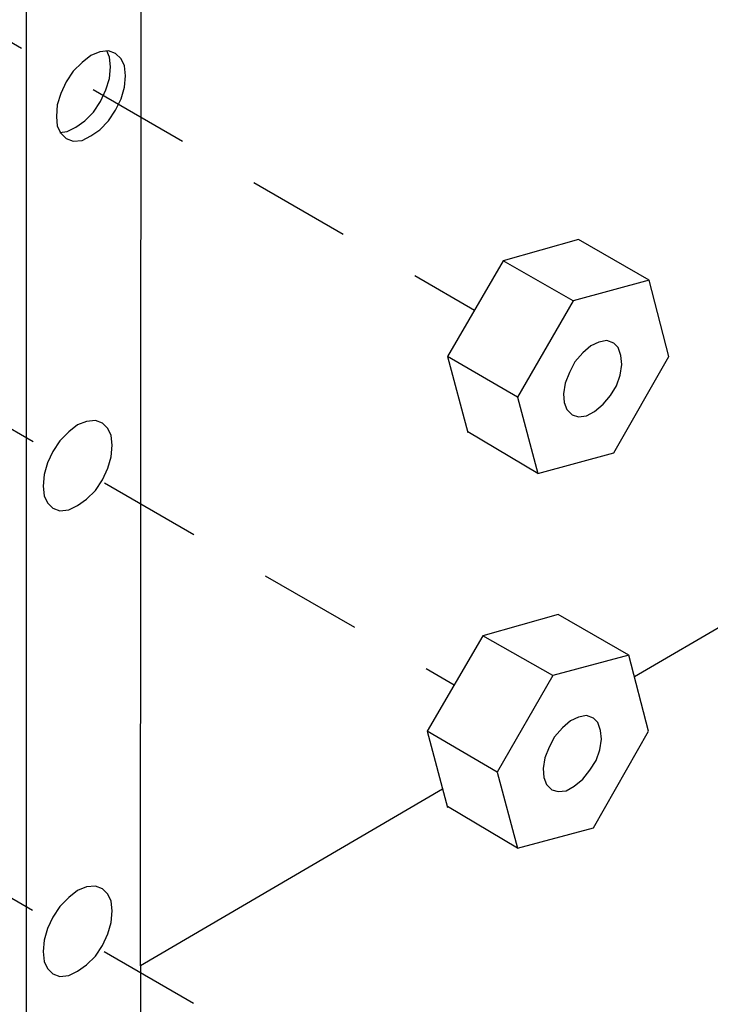
# Model space of a CAD drawing. Units: inches. Extents: x 0 to 5.25, y 0 to 8.43.
# Drawn here: x 2.46 to 3.29, y 2.93 to 4.12 of the extents above; entities that cross this region are included whole.
import ezdxf

# ---------------------------------------------------------------- set-up
doc = ezdxf.new("R2010")
doc.units = ezdxf.units.IN
doc.header["$MEASUREMENT"] = 0
doc.linetypes.add('HIDDEN', pattern=[0.375, 0.25, -0.125])
for name, color, linetype in [('Assy line', 7, 'HIDDEN'), ('HARDWARE', 3, 'Continuous'), ('side sheet splice', 3, 'Continuous')]:
    doc.layers.add(name, color=color, linetype=linetype)

msp = doc.modelspace()

# ---------------------------------------------------------------- linework, layer by layer
at = {"layer": 'Assy line', "ltscale": 0.5}
for p, q in [((2.1568, 4.2617, -0.4718), (3.0088, 3.7697, -0.4718)), ((2.1706, 3.7856, -0.4718), (2.9841, 3.3158, -0.4718)), ((2.17, 3.2179, -0.4718), (2.9841, 2.7478, -0.4718))]:
    msp.add_line(p, q, dxfattribs=at)
at = {"layer": 'HARDWARE'}
for p, q in [((3.1347, 3.855, -0.4718), (3.0435, 3.8292, -0.4718)), ((3.2204, 3.8057, -0.4718), (3.1347, 3.855, -0.4718)), ((3.0435, 3.8292, -0.4718), (2.976, 3.7134, -0.4718)), ((3.1282, 3.781, -0.4718), (3.0435, 3.8292, -0.4718)), ((3.2204, 3.8057, -0.4718), (3.1282, 3.781, -0.4718)), ((3.244, 3.7134, -0.4718), (3.2204, 3.8057, -0.4718)), ((3.1282, 3.781, -0.4718), (3.0607, 3.6641, -0.4718)), ((3.169, 3.7327, -0.4718), (3.1593, 3.7306, -0.4718)), ((3.1775, 3.7295, -0.4718), (3.169, 3.7327, -0.4718)), ((3.1497, 3.7263, -0.4718), (3.14, 3.7177, -0.4718)), ((3.1593, 3.7306, -0.4718), (3.1497, 3.7263, -0.4718)), ((3.1829, 3.7242, -0.4718), (3.1775, 3.7295, -0.4718)), ((3.1861, 3.7145, -0.4718), (3.1829, 3.7242, -0.4718)), ((3.0607, 3.6641, -0.4718), (2.976, 3.7134, -0.4718)), ((2.976, 3.7134, -0.4718), (3.0006, 3.6212, -0.4718)), ((3.14, 3.7177, -0.4718), (3.1304, 3.707, -0.4718)), ((3.1775, 3.5966, -0.4718), (3.244, 3.7134, -0.4718)), ((3.1872, 3.7038, -0.4718), (3.1861, 3.7145, -0.4718)), ((3.1304, 3.707, -0.4718), (3.1239, 3.6941, -0.4718)), ((3.1851, 3.6909, -0.4718), (3.1872, 3.7038, -0.4718)), ((3.1239, 3.6941, -0.4718), (3.1186, 3.6813, -0.4718)), ((3.1808, 3.678, -0.4718), (3.1851, 3.6909, -0.4718)), ((3.1186, 3.6813, -0.4718), (3.1164, 3.6684, -0.4718)), ((3.1733, 3.6663, -0.4718), (3.1808, 3.678, -0.4718)), ((3.0607, 3.6641, -0.4718), (3.0853, 3.5719, -0.4718)), ((3.1164, 3.6684, -0.4718), (3.1175, 3.6577, -0.4718)), ((3.1647, 3.6555, -0.4718), (3.1733, 3.6663, -0.4718)), ((3.1175, 3.6577, -0.4718), (3.1207, 3.6491, -0.4718)), ((3.1207, 3.6491, -0.4718), (3.1271, 3.6427, -0.4718)), ((3.154, 3.6469, -0.4718), (3.1647, 3.6555, -0.4718)), ((3.1271, 3.6427, -0.4718), (3.1347, 3.6405, -0.4718)), ((3.1347, 3.6405, -0.4718), (3.1443, 3.6416, -0.4718)), ((3.1443, 3.6416, -0.4718), (3.154, 3.6469, -0.4718)), ((3.0853, 3.5719, -0.4718), (3.0006, 3.6223, -0.4718)), ((3.0853, 3.5719, -0.4718), (3.1775, 3.5966, -0.4718)), ((3.11, 3.4011, -0.4718), (3.0188, 3.3754, -0.4718)), ((3.1958, 3.3518, -0.4718), (3.11, 3.4011, -0.4718)), ((3.0188, 3.3754, -0.4718), (2.9513, 3.2596, -0.4718)), ((3.1036, 3.3271, -0.4718), (3.0188, 3.3754, -0.4718)), ((3.1958, 3.3518, -0.4718), (3.1036, 3.3271, -0.4718)), ((3.2194, 3.2596, -0.4718), (3.1958, 3.3518, -0.4718)), ((3.1036, 3.3271, -0.4718), (3.036, 3.2102, -0.4718)), ((3.1443, 3.2789, -0.4718), (3.1347, 3.2767, -0.4718)), ((3.1529, 3.2757, -0.4718), (3.1443, 3.2789, -0.4718)), ((3.125, 3.2724, -0.4718), (3.1154, 3.2639, -0.4718)), ((3.1347, 3.2767, -0.4718), (3.125, 3.2724, -0.4718)), ((3.1582, 3.2703, -0.4718), (3.1529, 3.2757, -0.4718)), ((3.1615, 3.2606, -0.4718), (3.1582, 3.2703, -0.4718)), ((2.9513, 3.2596, -0.4718), (2.976, 3.1674, -0.4718)), ((3.036, 3.2102, -0.4718), (2.9513, 3.2596, -0.4718)), ((3.1154, 3.2639, -0.4718), (3.1057, 3.2531, -0.4718)), ((3.1529, 3.1427, -0.4718), (3.2194, 3.2596, -0.4718)), ((3.1625, 3.2499, -0.4718), (3.1615, 3.2606, -0.4718)), ((3.1057, 3.2531, -0.4718), (3.0993, 3.2403, -0.4718)), ((3.1604, 3.2371, -0.4718), (3.1625, 3.2499, -0.4718)), ((3.0993, 3.2403, -0.4718), (3.0939, 3.2274, -0.4718)), ((3.1561, 3.2242, -0.4718), (3.1604, 3.2371, -0.4718)), ((3.0939, 3.2274, -0.4718), (3.0918, 3.2145, -0.4718)), ((3.1486, 3.2124, -0.4718), (3.1561, 3.2242, -0.4718)), ((3.036, 3.2102, -0.4718), (3.0607, 3.118, -0.4718)), ((3.0918, 3.2145, -0.4718), (3.0928, 3.2038, -0.4718)), ((3.14, 3.2017, -0.4718), (3.1486, 3.2124, -0.4718)), ((3.0928, 3.2038, -0.4718), (3.0961, 3.1952, -0.4718)), ((3.0961, 3.1952, -0.4718), (3.1025, 3.1888, -0.4718)), ((3.1293, 3.1931, -0.4718), (3.14, 3.2017, -0.4718)), ((3.1025, 3.1888, -0.4718), (3.11, 3.1867, -0.4718)), ((3.11, 3.1867, -0.4718), (3.1196, 3.1877, -0.4718)), ((3.1196, 3.1877, -0.4718), (3.1293, 3.1931, -0.4718)), ((3.0607, 3.118, -0.4718), (2.976, 3.1684, -0.4718)), ((3.0607, 3.118, -0.4718), (3.1529, 3.1427, -0.4718))]:
    msp.add_line(p, q, dxfattribs=at)
at = {"layer": 'side sheet splice'}
for p, q in [((2.6039, 2.9757, -0.0794), (2.6049, 4.7825, -0.4611)), ((2.4655, 4.701, -0.0794), (2.4655, 2.7972, -0.0794)), ((2.5438, 4.078, -0.0804), (2.5331, 4.0694, -0.0804)), ((2.5545, 4.0823, -0.0804), (2.5438, 4.078, -0.0804)), ((2.5653, 4.0834, -0.0804), (2.5545, 4.0823, -0.0804)), ((2.5663, 4.0759, -0.0804), (2.5631, 4.0834, -0.0804)), ((2.5738, 4.0802, -0.0804), (2.5653, 4.0834, -0.0804)), ((2.5803, 4.0737, -0.0804), (2.5738, 4.0802, -0.0804)), ((2.5331, 4.0694, -0.0804), (2.5224, 4.0587, -0.0804)), ((2.5674, 4.0641, -0.0804), (2.5663, 4.0759, -0.0804)), ((2.5846, 4.0652, -0.0804), (2.5803, 4.0737, -0.0804)), ((2.5224, 4.0587, -0.0804), (2.5138, 4.0459, -0.0804)), ((2.5663, 4.0501, -0.0804), (2.5674, 4.0641, -0.0804)), ((2.5856, 4.0534, -0.0804), (2.5846, 4.0652, -0.0804)), ((2.5846, 4.0394, -0.0804), (2.5856, 4.0534, -0.0804)), ((2.5138, 4.0459, -0.0804), (2.5073, 4.0319, -0.0804)), ((2.562, 4.0362, -0.0804), (2.5663, 4.0501, -0.0804)), ((2.5073, 4.0319, -0.0804), (2.5031, 4.018, -0.0804)), ((2.5556, 4.0223, -0.0804), (2.562, 4.0362, -0.0804)), ((2.5803, 4.0255, -0.0804), (2.5846, 4.0394, -0.0804)), ((2.5031, 4.018, -0.0804), (2.502, 4.004, -0.0804)), ((2.547, 4.0094, -0.0804), (2.5556, 4.0223, -0.0804)), ((2.5738, 4.0115, -0.0804), (2.5803, 4.0255, -0.0804)), ((2.5363, 3.9987, -0.0804), (2.547, 4.0094, -0.0804)), ((2.5653, 3.9987, -0.0804), (2.5738, 4.0115, -0.0804)), ((2.502, 4.004, -0.0804), (2.5031, 3.9922, -0.0804)), ((2.5256, 3.9912, -0.0804), (2.5363, 3.9987, -0.0804)), ((2.5545, 3.9879, -0.0804), (2.5653, 3.9987, -0.0804)), ((2.5031, 3.9922, -0.0804), (2.5073, 3.9837, -0.0804)), ((2.5063, 3.9847, -0.0804), (2.5149, 3.9858, -0.0804)), ((2.5073, 3.9837, -0.0804), (2.5138, 3.9772, -0.0804)), ((2.5149, 3.9858, -0.0804), (2.5256, 3.9912, -0.0804)), ((2.5438, 3.9804, -0.0804), (2.5545, 3.9879, -0.0804)), ((2.5138, 3.9772, -0.0804), (2.5224, 3.974, -0.0804)), ((2.5224, 3.974, -0.0804), (2.5331, 3.9751, -0.0804)), ((2.5331, 3.9751, -0.0804), (2.5438, 3.9804, -0.0804)), ((2.5277, 3.6306, -0.0794), (2.517, 3.622, -0.0794)), ((2.5384, 3.6349, -0.0794), (2.5277, 3.6306, -0.0794)), ((2.5492, 3.636, -0.0794), (2.5384, 3.6349, -0.0794)), ((2.5577, 3.6327, -0.0794), (2.5492, 3.636, -0.0794)), ((2.5642, 3.6263, -0.0794), (2.5577, 3.6327, -0.0794)), ((2.5685, 3.6177, -0.0794), (2.5642, 3.6263, -0.0794)), ((2.517, 3.622, -0.0794), (2.5063, 3.6113, -0.0794)), ((2.5695, 3.6059, -0.0794), (2.5685, 3.6177, -0.0794)), ((2.5063, 3.6113, -0.0794), (2.4977, 3.5984, -0.0794)), ((2.5685, 3.592, -0.0794), (2.5695, 3.6059, -0.0794)), ((2.4977, 3.5984, -0.0794), (2.4913, 3.5845, -0.0794)), ((2.5642, 3.5781, -0.0794), (2.5685, 3.592, -0.0794)), ((2.4913, 3.5845, -0.0794), (2.487, 3.5705, -0.0794)), ((2.5577, 3.5641, -0.0794), (2.5642, 3.5781, -0.0794)), ((2.487, 3.5705, -0.0794), (2.4859, 3.5566, -0.0794)), ((2.4859, 3.5566, -0.0794), (2.487, 3.5448, -0.0794)), ((2.5492, 3.5512, -0.0794), (2.5577, 3.5641, -0.0794)), ((3.6075, 3.5622, -0.0794), (3.2025, 3.3255, -0.0794)), ((2.487, 3.5448, -0.0794), (2.4913, 3.5362, -0.0794)), ((2.5384, 3.5405, -0.0794), (2.5492, 3.5512, -0.0794)), ((2.4913, 3.5362, -0.0794), (2.4977, 3.5298, -0.0794)), ((2.4977, 3.5298, -0.0794), (2.5063, 3.5266, -0.0794)), ((2.517, 3.5277, -0.0794), (2.5277, 3.533, -0.0794)), ((2.5277, 3.533, -0.0794), (2.5384, 3.5405, -0.0794)), ((2.5063, 3.5266, -0.0794), (2.517, 3.5277, -0.0794)), ((2.97, 3.1896, -0.0794), (2.6039, 2.9757, -0.0794)), ((2.5277, 3.0668, -0.0794), (2.517, 3.0582, -0.0794)), ((2.5384, 3.0711, -0.0794), (2.5277, 3.0668, -0.0794)), ((2.5492, 3.0722, -0.0794), (2.5384, 3.0711, -0.0794)), ((2.5577, 3.069, -0.0794), (2.5492, 3.0722, -0.0794)), ((2.5642, 3.0625, -0.0794), (2.5577, 3.069, -0.0794)), ((2.517, 3.0582, -0.0794), (2.5063, 3.0475, -0.0794)), ((2.5685, 3.054, -0.0794), (2.5642, 3.0625, -0.0794)), ((2.5695, 3.0422, -0.0794), (2.5685, 3.054, -0.0794)), ((2.5063, 3.0475, -0.0794), (2.4977, 3.0347, -0.0794)), ((2.5685, 3.0282, -0.0794), (2.5695, 3.0422, -0.0794)), ((2.4977, 3.0347, -0.0794), (2.4913, 3.0207, -0.0794)), ((2.5642, 3.0143, -0.0794), (2.5685, 3.0282, -0.0794)), ((2.4913, 3.0207, -0.0794), (2.487, 3.0068, -0.0794)), ((2.487, 3.0068, -0.0794), (2.4859, 2.9928, -0.0794)), ((2.5577, 3.0003, -0.0794), (2.5642, 3.0143, -0.0794)), ((2.4859, 2.9928, -0.0794), (2.487, 2.981, -0.0794)), ((2.5492, 2.9875, -0.0794), (2.5577, 3.0003, -0.0794)), ((2.487, 2.981, -0.0794), (2.4913, 2.9725, -0.0794)), ((2.5384, 2.9768, -0.0794), (2.5492, 2.9875, -0.0794)), ((2.4913, 2.9725, -0.0794), (2.4977, 2.966, -0.0794)), ((2.517, 2.9639, -0.0794), (2.5277, 2.9692, -0.0794)), ((2.5277, 2.9692, -0.0794), (2.5384, 2.9768, -0.0794)), ((2.6039, 2.9757, -0.0794), (2.6039, 2.8792, -0.0794)), ((2.4977, 2.966, -0.0794), (2.5063, 2.9628, -0.0794)), ((2.5063, 2.9628, -0.0794), (2.517, 2.9639, -0.0794))]:
    msp.add_line(p, q, dxfattribs=at)

doc.saveas('drawing.dxf')
